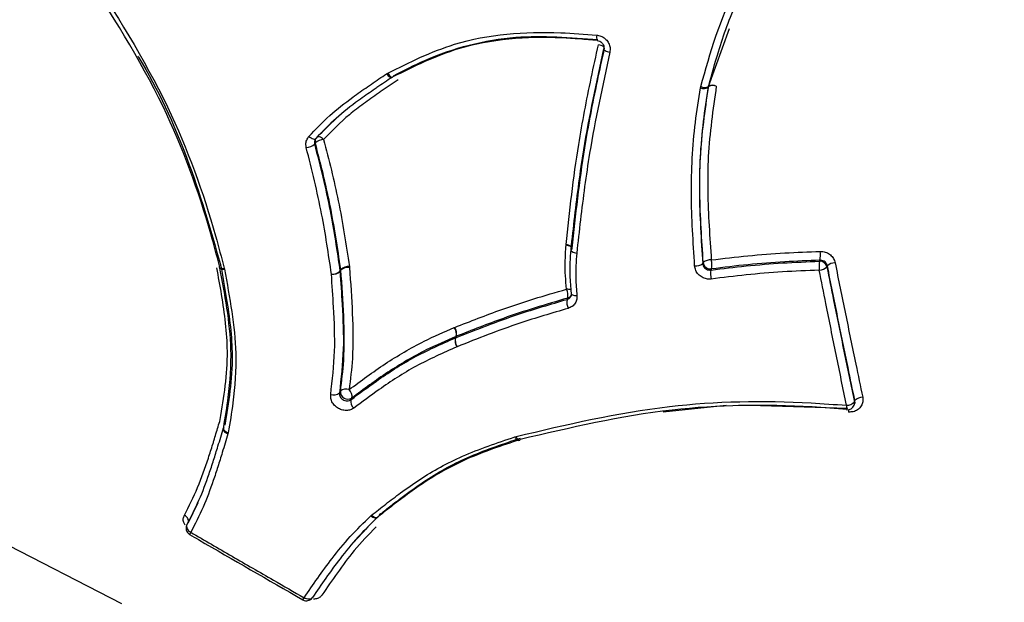
# Model space of a CAD drawing. Units: millimetres. Extents: x -5583 to 6066, y -4424 to 9988.
# Drawn here: x 1790 to 1818, y -180 to -164 of the extents above; entities that cross this region are included whole.
import ezdxf

# ---------------------------------------------------------------- set-up
doc = ezdxf.new("R2010")
doc.units = ezdxf.units.MM
doc.layers.add('SLD-0', color=179, linetype='Continuous')
doc.styles.add('SLDTEXTSTYLE0', font='TXT', dxfattribs={"width": 0.7})
doc.styles.add('SLDTEXTSTYLE1', font='TXT', dxfattribs={"width": 0.96})
doc.dimstyles.new('SLDDIMSTYLE0', dxfattribs={"dimtxt": 5, "dimasz": 3.302, "dimexe": 0, "dimexo": 0.0625, "dimgap": 1.25, "dimtad": 2, "dimdec": 0, "dimrnd": 1e-09, "dimzin": 12, "dimdsep": 46, "dimtxsty": 'SLDTEXTSTYLE0', "dimsah": 1, "dimcen": 0.09, "dimadec": 0, "dimazin": 3, "dimtfac": 1, "dimtofl": 0, "dimtmove": 0, "dimatfit": 3, "dimfxl": 0, "dimfrac": 2, "dimtolj": 1, "dimtzin": 12, "dimarcsym": 0})
doc.dimstyles.new('SLDDIMSTYLE1', dxfattribs={"dimtxt": 5, "dimasz": 3.302, "dimexe": 0, "dimexo": 0.0625, "dimgap": 1.25, "dimtad": 2, "dimdec": 0, "dimrnd": 1e-09, "dimzin": 12, "dimdsep": 46, "dimtxsty": 'SLDTEXTSTYLE0', "dimblk1": 'NONE', "dimblk2": 'NONE', "dimsah": 1, "dimcen": 0.09, "dimadec": 0, "dimazin": 3, "dimtfac": 1, "dimtofl": 0, "dimtmove": 0, "dimatfit": 3, "dimldrblk": 'NONE', "dimfxl": 0, "dimfrac": 2, "dimtolj": 1, "dimtzin": 12, "dimarcsym": 0})

# ---------------------------------------------------------------- blocks, each defined once
blk = doc.blocks.new('_D')
at = {"layer": 'SLD-0'}
for p, q in [((2451.311, 2830.169), (-5577.546, 2830.169)), ((-5576.546, 2830.169), (-5576.546, -2002.381)), ((-2906.372, -2002.381), (-5577.546, -2002.381))]:
    blk.add_line(p, q, dxfattribs=at)
for points in [[(-5576.546, 2830.169), (-5577.054, 2826.867), (-5576.038, 2826.867)], [(-5576.546, -2002.381), (-5576.038, -1999.079), (-5577.054, -1999.079)]]:
    blk.add_solid(points, dxfattribs=at)
at = {"layer": 'SLD-0', "insert": (-5582.991, 407.852), "char_height": 5, "attachment_point": 1, "rotation": 90, "style": 'SLDTEXTSTYLE0'}
blk.add_mtext('4833', dxfattribs=at)
blk = doc.blocks.new('_D_1')
at = {"layer": 'SLD-0'}
for p, q in [((-3365.075, -1736.879), (-3365.075, 4860.833)), ((4090.483, 1835.188), (4090.483, 4860.833)), ((4090.483, 4859.833), (-3365.075, 4859.833))]:
    blk.add_line(p, q, dxfattribs=at)
for points in [[(-3365.075, 4859.833), (-3361.773, 4859.325), (-3361.773, 4860.341)], [(4090.483, 4859.833), (4087.181, 4860.341), (4087.181, 4859.325)]]:
    blk.add_solid(points, dxfattribs=at)
at = {"layer": 'SLD-0', "insert": (356.482, 4866.278), "char_height": 5, "attachment_point": 1, "style": 'SLDTEXTSTYLE0'}
blk.add_mtext('7456', dxfattribs=at)
blk = doc.blocks.new('_D_2')
at = {"layer": 'SLD-0', "color": 7}
for p, q in [((5489.358, 761.335), (5489.358, -4424.289)), ((-5085.482, -2118.636), (-5085.482, -4424.289)), ((-5085.482, -4423.289), (5489.358, -4423.289))]:
    blk.add_line(p, q, dxfattribs=at)
for points in [[(-5085.482, -4423.289), (-5082.18, -4423.797), (-5082.18, -4422.781)], [(5489.358, -4423.289), (5486.056, -4422.781), (5486.056, -4423.797)]]:
    blk.add_solid(points, dxfattribs=at)
at = {"layer": 'SLD-0', "color": 7, "insert": (194.83, -4417.218), "char_height": 5, "attachment_point": 1, "style": 'SLDTEXTSTYLE1'}
blk.add_mtext('10575', dxfattribs=at)
blk = doc.blocks.new('_None')
blk = doc.blocks.new('_D_3')
at = {"layer": 'SLD-0', "color": 7}
for p, q in [((2435.69, 4224.188), (6066.276, 4224.188)), ((6065.276, -3883.636), (6065.276, 4224.188)), ((-3126.489, -3883.636), (6066.276, -3883.636))]:
    blk.add_line(p, q, dxfattribs=at)
for points in [[(6065.276, 4224.188), (6064.768, 4220.886), (6065.784, 4220.886)], [(6065.276, -3883.636), (6065.784, -3880.334), (6064.768, -3880.334)]]:
    blk.add_solid(points, dxfattribs=at)
at = {"layer": 'SLD-0', "color": 7, "insert": (6059.206, 164.408), "char_height": 5, "attachment_point": 1, "rotation": 90, "style": 'SLDTEXTSTYLE1'}
blk.add_mtext('8108', dxfattribs=at)

msp = doc.modelspace()

# ---------------------------------------------------------------- linework, layer by layer
at = {"layer": 'SLD-0', "color": 7, "linetype": 'Continuous', "lineweight": 25}
for p, q in [((1810.161, -163.767), (1809.57, -165.4)), ((1806.619, -164.332), (1806.618, -164.342)), ((1806.618, -164.342), (1806.624, -164.354)), ((1806.624, -164.354), (1806.637, -164.367)), ((1806.637, -164.367), (1806.658, -164.38)), ((1806.658, -164.38), (1806.684, -164.393)), ((1806.684, -164.393), (1806.715, -164.405)), ((1806.715, -164.405), (1806.75, -164.417)), ((1806.75, -164.417), (1806.787, -164.427)), ((1800.482, -165.035), (1800.517, -165.014)), ((1800.482, -165.035), (1800.505, -165.065)), ((1800.505, -165.065), (1800.53, -165.091)), ((1800.517, -165.014), (1800.537, -165.046)), ((1800.53, -165.091), (1800.554, -165.113)), ((1800.537, -165.046), (1800.558, -165.075)), ((1800.554, -165.113), (1800.577, -165.13)), ((1800.558, -165.075), (1800.579, -165.098)), ((1800.577, -165.13), (1800.597, -165.141)), ((1800.579, -165.098), (1800.599, -165.117)), ((1800.597, -165.141), (1800.615, -165.145)), ((1800.599, -165.117), (1800.617, -165.129)), ((1800.615, -165.145), (1800.628, -165.143)), ((1800.617, -165.129), (1800.633, -165.134)), ((1800.628, -165.143), (1800.632, -165.141)), ((1800.633, -165.143), (1800.652, -165.13)), ((1800.633, -165.134), (1800.646, -165.133)), ((1800.646, -165.133), (1800.647, -165.132)), ((1800.647, -165.132), (1800.656, -165.124)), ((1809.347, -165.434), (1809.356, -165.393)), ((1809.576, -165.397), (1809.566, -165.42)), ((1809.57, -165.4), (1809.566, -165.42)), ((1809.57, -165.4), (1809.581, -165.376)), ((1798.508, -166.828), (1799.1, -166.26)), ((1798.289, -166.802), (1798.319, -166.826)), ((1798.319, -166.826), (1798.35, -166.847)), ((1798.35, -166.847), (1798.381, -166.863)), ((1798.519, -166.816), (1798.511, -166.823)), ((1798.536, -166.811), (1798.519, -166.816)), ((1798.558, -166.811), (1798.536, -166.811)), ((1798.584, -166.816), (1798.558, -166.811)), ((1798.612, -166.827), (1798.584, -166.816)), ((1798.643, -166.843), (1798.612, -166.827)), ((1798.674, -166.863), (1798.643, -166.843)), ((1798.381, -166.863), (1798.409, -166.874)), ((1798.409, -166.874), (1798.435, -166.879)), ((1798.435, -166.879), (1798.457, -166.879)), ((1798.459, -167.003), (1798.448, -167.021)), ((1798.457, -166.879), (1798.474, -166.874)), ((1798.471, -166.986), (1798.459, -167.003)), ((1798.47, -166.883), (1798.483, -166.868)), ((1798.474, -166.874), (1798.485, -166.862)), ((1798.704, -166.887), (1798.674, -166.863)), ((1805.551, -169.878), (1805.552, -169.862)), ((1805.589, -169.884), (1805.551, -169.878)), ((1805.59, -169.87), (1805.552, -169.862)), ((1805.623, -169.892), (1805.589, -169.884)), ((1805.624, -169.88), (1805.59, -169.87)), ((1805.654, -169.903), (1805.623, -169.892)), ((1805.655, -169.892), (1805.624, -169.88)), ((1805.679, -169.915), (1805.654, -169.903)), ((1805.68, -169.905), (1805.655, -169.892)), ((1805.698, -169.929), (1805.679, -169.915)), ((1805.699, -169.92), (1805.68, -169.905)), ((1805.692, -170.006), (1805.689, -170.018)), ((1805.689, -170.018), (1805.689, -170.02)), ((1805.689, -170.02), (1805.693, -170.035)), ((1805.693, -169.999), (1805.69, -170.009)), ((1805.69, -170.009), (1805.69, -170.013)), ((1805.69, -170.013), (1805.694, -170.028)), ((1805.693, -170.035), (1805.705, -170.049)), ((1805.694, -170.028), (1805.706, -170.043)), ((1805.71, -169.943), (1805.698, -169.929)), ((1805.71, -169.935), (1805.699, -169.92)), ((1805.705, -170.049), (1805.724, -170.063)), ((1805.706, -170.043), (1805.725, -170.057)), ((1805.711, -169.972), (1805.709, -170.012)), ((1805.715, -169.95), (1805.71, -169.935)), ((1805.714, -169.958), (1805.71, -169.943)), ((1805.711, -169.964), (1805.714, -169.954)), ((1805.711, -169.972), (1805.714, -169.96)), ((1805.714, -169.954), (1805.715, -169.95)), ((1805.714, -169.96), (1805.714, -169.958)), ((1805.724, -170.063), (1805.749, -170.075)), ((1805.725, -170.057), (1805.75, -170.071)), ((1805.749, -170.075), (1805.78, -170.086)), ((1805.75, -170.071), (1805.78, -170.083)), ((1805.78, -170.083), (1805.815, -170.093)), ((1805.78, -170.086), (1805.815, -170.094)), ((1805.815, -170.093), (1805.852, -170.1)), ((1805.815, -170.094), (1805.852, -170.1)), ((1795.764, -170.464), (1795.757, -170.48)), ((1809.412, -170.395), (1809.419, -170.379)), ((1809.419, -170.379), (1809.427, -170.362)), ((1812.711, -170.331), (1812.716, -170.316)), ((1812.716, -170.316), (1812.722, -170.301)), ((1812.933, -170.463), (1812.927, -170.478)), ((1795.756, -170.494), (1795.761, -170.511)), ((1795.757, -170.48), (1795.757, -170.494)), ((1795.757, -170.494), (1795.757, -170.495)), ((1795.757, -170.495), (1795.765, -170.508)), ((1795.76, -170.507), (1795.761, -170.511)), ((1795.761, -170.511), (1795.769, -170.525)), ((1795.765, -170.508), (1795.78, -170.519)), ((1795.769, -170.525), (1795.785, -170.538)), ((1795.78, -170.519), (1795.802, -170.526)), ((1795.785, -170.538), (1795.807, -170.547)), ((1795.802, -170.526), (1795.829, -170.53)), ((1795.807, -170.547), (1795.835, -170.554)), ((1795.829, -170.53), (1795.861, -170.531)), ((1795.835, -170.554), (1795.867, -170.558)), ((1795.861, -170.531), (1795.897, -170.529)), ((1795.867, -170.558), (1795.903, -170.558)), ((1795.897, -170.529), (1795.903, -170.558)), ((1799.166, -170.607), (1799.191, -170.566)), ((1799.192, -170.58), (1799.168, -170.621)), ((1799.192, -170.58), (1799.191, -170.566)), ((1799.431, -170.479), (1799.434, -170.507)), ((1809.652, -170.564), (1809.645, -170.58)), ((1809.659, -170.547), (1809.652, -170.564)), ((1812.927, -170.478), (1812.921, -170.493)), ((1805.703, -171.229), (1805.699, -171.244)), ((1805.699, -171.244), (1805.699, -171.246)), ((1805.699, -171.246), (1805.703, -171.257)), ((1805.703, -171.257), (1805.714, -171.27)), ((1805.714, -171.27), (1805.733, -171.281)), ((1805.733, -171.281), (1805.758, -171.289)), ((1805.758, -171.289), (1805.788, -171.296)), ((1805.788, -171.296), (1805.823, -171.3)), ((1805.823, -171.3), (1805.86, -171.3)), ((1805.579, -171.409), (1805.588, -171.391)), ((1805.588, -171.391), (1805.598, -171.372)), ((1802.394, -172.206), (1802.407, -172.2)), ((1802.422, -172.497), (1802.445, -172.455)), ((1802.452, -172.452), (1802.428, -172.494)), ((1802.452, -172.452), (1802.445, -172.455)), ((1799.15, -174.049), (1799.163, -174.025)), ((1799.163, -174.025), (1799.177, -174.002)), ((1799.489, -174.218), (1799.475, -174.242)), ((1799.502, -174.195), (1799.489, -174.218)), ((1813.688, -174.4), (1813.702, -174.364)), ((1813.695, -174.303), (1813.702, -174.285)), ((1813.702, -174.285), (1813.709, -174.266)), ((1808.29, -174.586), (1810.074, -174.393)), ((1810.428, -174.384), (1813.509, -174.479)), ((1813.532, -174.527), (1813.533, -174.557)), ((1813.533, -174.557), (1813.532, -174.592)), ((1795.871, -175.047), (1795.869, -175.054)), ((1795.869, -175.054), (1795.869, -175.077)), ((1795.869, -175.077), (1795.875, -175.102)), ((1795.872, -175.038), (1795.87, -175.05)), ((1795.874, -175.037), (1795.873, -175.038)), ((1795.873, -175.038), (1795.873, -175.059)), ((1795.873, -175.059), (1795.88, -175.082)), ((1795.882, -175.015), (1795.874, -175.037)), ((1795.875, -175.102), (1795.889, -175.127)), ((1795.88, -175.082), (1795.894, -175.104)), ((1795.889, -175.127), (1795.909, -175.151)), ((1795.894, -175.104), (1795.915, -175.126)), ((1795.909, -175.151), (1795.936, -175.173)), ((1795.915, -175.126), (1795.942, -175.145)), ((1795.936, -175.173), (1795.967, -175.192)), ((1795.942, -175.145), (1795.974, -175.161)), ((1795.967, -175.192), (1796.002, -175.208)), ((1795.974, -175.161), (1796.01, -175.174)), ((1796.01, -175.174), (1796.002, -175.208)), ((1804.106, -175.294), (1804.142, -175.283)), ((1804.124, -175.325), (1804.106, -175.294)), ((1804.143, -175.351), (1804.124, -175.325)), ((1804.157, -175.315), (1804.142, -175.283)), ((1804.162, -175.372), (1804.143, -175.351)), ((1804.172, -175.343), (1804.157, -175.315)), ((1804.181, -175.387), (1804.162, -175.372)), ((1804.188, -175.365), (1804.172, -175.343)), ((1804.199, -175.394), (1804.181, -175.387)), ((1804.205, -175.38), (1804.188, -175.365)), ((1804.216, -175.394), (1804.199, -175.394)), ((1804.221, -175.388), (1804.205, -175.38)), ((1804.219, -175.393), (1804.216, -175.394)), ((1804.219, -175.394), (1804.24, -175.387)), ((1804.234, -175.389), (1804.221, -175.388)), ((1795.149, -177.152), (1794.877, -177.719)), ((1794.802, -177.527), (1794.77, -177.506)), ((1794.831, -177.552), (1794.802, -177.527)), ((1794.855, -177.58), (1794.831, -177.552)), ((1794.873, -177.609), (1794.855, -177.58)), ((1794.884, -177.639), (1794.873, -177.609)), ((1794.877, -177.719), (1794.886, -177.695)), ((1794.889, -177.668), (1794.884, -177.639)), ((1794.886, -177.695), (1794.889, -177.668)), ((1800.035, -177.525), (1800.054, -177.509)), ((1800.066, -177.548), (1800.035, -177.525)), ((1800.083, -177.534), (1800.054, -177.509)), ((1800.097, -177.567), (1800.066, -177.548)), ((1800.112, -177.554), (1800.083, -177.534)), ((1800.129, -177.58), (1800.097, -177.567)), ((1800.142, -177.568), (1800.112, -177.554)), ((1800.159, -177.586), (1800.129, -177.58)), ((1800.171, -177.576), (1800.142, -177.568)), ((1800.186, -177.587), (1800.159, -177.586)), ((1800.197, -177.577), (1800.171, -177.576)), ((1800.21, -177.581), (1800.186, -177.587)), ((1800.22, -177.572), (1800.197, -177.577)), ((1800.23, -177.568), (1800.21, -177.581)), ((1800.236, -177.563), (1800.22, -177.572)), ((1800.231, -177.567), (1800.23, -177.568)), ((1800.232, -177.567), (1800.238, -177.561)), ((1800.239, -177.56), (1800.236, -177.563)), ((1800.253, -177.543), (1800.239, -177.56)), ((1800.273, -177.499), (1800.286, -177.482)), ((1800.283, -177.491), (1800.297, -177.473)), ((1800.293, -177.476), (1800.307, -177.469)), ((1800.297, -177.473), (1800.3, -177.47)), ((1800.3, -177.47), (1800.316, -177.461)), ((1800.307, -177.469), (1800.311, -177.467)), ((1800.316, -177.461), (1800.321, -177.46)), ((1793.003, -180.01), (1788.522, -177.71)), ((1794.834, -177.8), (1794.831, -177.828)), ((1794.831, -177.828), (1794.836, -177.856)), ((1794.843, -177.776), (1794.834, -177.8)), ((1794.836, -177.856), (1794.847, -177.886)), ((1794.847, -177.886), (1794.865, -177.915)), ((1794.865, -177.915), (1794.889, -177.943)), ((1794.889, -177.943), (1794.918, -177.968)), ((1794.918, -177.968), (1794.951, -177.989)), ((1799.543, -178.283), (1799.934, -177.863)), ((1798.187, -179.857), (1798.152, -179.838)), ((1798.222, -179.87), (1798.187, -179.857)), ((1798.257, -179.878), (1798.222, -179.87)), ((1798.291, -179.88), (1798.257, -179.878)), ((1798.322, -179.876), (1798.291, -179.88)), ((1798.349, -179.866), (1798.322, -179.876)), ((1798.371, -179.851), (1798.349, -179.866)), ((1798.383, -179.836), (1798.371, -179.851)), ((1798.387, -179.83), (1798.383, -179.836))]:
    msp.add_line(p, q, dxfattribs=at)
for centre, radius, start, end in [((2339.358, 761.335), 3150, 231.100868, 11.502517), ((1806.677, -164.006), 0.263, 166.6487, 200.2995), ((1806.402, -164.577), 0.37, 53.3452, 80.226), ((1809.439, -165.161), 0.288, 251.2723, 295.9426), ((1809.471, -165.155), 0.264, 244.1723, 292.0939), ((1809.702, -165.657), 0.289, 71.3921, 115.7266), ((1809.761, -165.425), 0.187, 164.7059, 171.1786), ((1809.68, -165.621), 0.264, 64.2677, 111.9347), ((1798.183, -166.721), 0.401, 274.4783, 311.5221), ((1798.641, -166.941), 0.176, 158.4235, 194.6746), ((1798.737, -167.29), 0.404, 94.6273, 131.2482), ((1805.889, -170.031), 0.2, 173.7755, 176.2789), ((1811.883, -170.152), 0.853, 349.8973, 6.762), ((1809.218, -170.162), 0.303, 263.5688, 309.6833), ((1809.62, -170.598), 0.305, 83.7197, 129.4256), ((1809.633, -170.342), 0.207, 185.6851, 277.3266), ((1809.077, -170.434), 0.593, 349.0002, 13.5569), ((1813.532, -170.482), 0.835, 169.5932, 186.9034), ((1812.72, -170.537), 0.206, 12.3262, 92.7278), ((1813.162, -170.713), 0.34, 92.0521, 132.496), ((1798.944, -170.37), 0.325, 266.7363, 313.1783), ((1798.968, -170.398), 0.3, 261.8105, 311.8187), ((1798.992, -170.633), 0.176, 3.9333, 8.5892), ((1799.413, -170.805), 0.327, 86.8743, 132.9359), ((1799.392, -170.805), 0.301, 81.9345, 131.5996), ((1810.219, -170.695), 0.586, 168.7021, 193.7077), ((1812.692, -170.245), 0.338, 271.8814, 312.7748), ((1805.21, -171.294), 0.395, 348.6044, 26.0694), ((1805.584, -171.406), 0.286, 66.2347, 93.7529), ((1805.551, -171.205), 0.173, 285.6936, 332.1861), ((1805.963, -171.489), 0.392, 168.3331, 206.2176), ((1802.139, -172.388), 0.314, 347.7204, 35.5651), ((1802.133, -172.379), 0.326, 347.08, 33.1994), ((1802.727, -172.564), 0.312, 167.4888, 215.6965), ((1802.745, -172.568), 0.325, 166.8379, 213.3372), ((1802.493, -172.659), 0.177, 111.4884, 113.7056), ((1798.992, -173.876), 0.234, 248.0297, 312.3164), ((1799.389, -174.015), 0.212, 176.3671, 302.2513), ((1799.334, -174.175), 0.234, 68.1061, 132.188), ((1799.267, -174.142), 0.241, 347.4315, 50.1317), ((1799.71, -174.295), 0.24, 167.2906, 230.2139), ((1813.466, -174.083), 0.318, 271.3587, 316.304), ((1813.526, -174.339), 0.173, 339.471, 12.0819), ((1813.939, -174.488), 0.319, 91.5323, 136.044), ((1813.716, -174.441), 0.246, 170.562, 200.7913), ((1813.501, -174.329), 0.2, 265.6409, 339.3668), ((1804.226, -175.355), 0.0351, 284.027, 338.7383), ((1795.017, -177.875), 0.2, 150.8958, 239.8958), ((1800.718, -181.346), 6.673, 149.7969, 150.378), ((1798.218, -179.723), 0.2, 240.0949, 325.6756), ((1792.954, -176.862), 5.99, 329.5592, 330.2065)]:
    msp.add_arc(centre, radius, start, end, dxfattribs=at)
for points, knots in [([(1887.953, -250.516), (1888.261, -249.967), (1889.38, -247.98), (1891.054, -244.42), (1892.925, -239.836), (1894.49, -235.133), (1895.765, -230.333), (1896.743, -225.446), (1897.422, -220.483), (1897.8, -215.455), (1897.877, -210.373), (1897.651, -205.248), (1897.12, -200.09), (1896.283, -194.911), (1895.141, -189.722), (1893.693, -184.535), (1891.94, -179.366), (1889.886, -174.228), (1887.534, -169.137), (1884.892, -164.109), (1881.966, -159.161), (1878.767, -154.309), (1875.306, -149.569), (1871.596, -144.956), (1867.649, -140.484), (1863.481, -136.166), (1859.104, -132.014), (1854.532, -128.038), (1849.779, -124.247), (1844.857, -120.651), (1839.78, -117.256), (1834.56, -114.072), (1829.209, -111.106), (1823.74, -108.364), (1818.166, -105.856), (1812.498, -103.588), (1806.75, -101.568), (1800.934, -99.803), (1795.064, -98.302), (1789.155, -97.071), (1783.221, -96.118), (1777.28, -95.451), (1771.35, -95.075), (1765.452, -94.997), (1759.605, -95.22), (1753.832, -95.746), (1748.155, -96.576), (1742.596, -97.708), (1737.176, -99.137), (1731.914, -100.856), (1726.829, -102.859), (1721.937, -105.136), (1717.252, -107.675), (1712.787, -110.466), (1708.553, -113.496), (1704.56, -116.754), (1700.817, -120.226), (1697.329, -123.898), (1694.112, -127.763), (1691.252, -131.636), (1689.601, -134.301), (1688.828, -135.551)], [0, 0, 0, 0, 0.00603, 0.021841, 0.037639, 0.053443, 0.069276, 0.085158, 0.10111, 0.117154, 0.133307, 0.149587, 0.166009, 0.182584, 0.19932, 0.21622, 0.233281, 0.250495, 0.267851, 0.285332, 0.302916, 0.320584, 0.338315, 0.356089, 0.37389, 0.391702, 0.409516, 0.427328, 0.445135, 0.462938, 0.48074, 0.498546, 0.516361, 0.534189, 0.552035, 0.569905, 0.587805, 0.605736, 0.623702, 0.6417, 0.659728, 0.677776, 0.695828, 0.713867, 0.73187, 0.749813, 0.767669, 0.785412, 0.803018, 0.820469, 0.83775, 0.854852, 0.871774, 0.888518, 0.905093, 0.92151, 0.937785, 0.953933, 0.969974, 0.985927, 1, 1, 1, 1]), ([(1809.356, -165.393), (1809.626, -164.436), (1810.144, -162.596), (1811.639, -160.804), (1812.628, -160.004), (1812.894, -159.789)], [0, 0, 0, 0, 0.442223, 0.850142, 1, 1, 1, 1]), ([(1809.581, -165.376), (1809.669, -165.054), (1809.889, -164.249), (1810.346, -162.961), (1811.332, -161.351), (1812.385, -160.456), (1813.031, -159.907)], [0, 0, 0, 0, 0.153526, 0.384584, 0.623067, 1, 1, 1, 1]), ([(1795.764, -170.464), (1795.684, -170.162), (1795.284, -168.657), (1794.232, -165.736), (1792.694, -163.323), (1791.872, -162.033)], [0, 0, 0, 0, 0.104385, 0.521465, 1, 1, 1, 1]), ([(1791.986, -162.002), (1792.812, -163.304), (1794.36, -165.747), (1795.416, -168.701), (1795.817, -170.225), (1795.897, -170.529)], [0, 0, 0, 0, 0.477843, 0.895965, 1, 1, 1, 1]), ([(1800.517, -165.014), (1801.131, -164.709), (1802.625, -163.968), (1804.732, -163.807), (1806.081, -163.917), (1806.42, -163.945)], [0, 0, 0, 0, 0.3434746, 0.834956, 1, 1, 1, 1]), ([(1806.436, -164.092), (1806.1, -164.064), (1804.779, -163.953), (1802.717, -164.105), (1801.257, -164.827), (1800.656, -165.124)], [0, 0, 0, 0, 0.167039, 0.656538, 1, 1, 1, 1]), ([(1800.675, -165.094), (1800.968, -164.942), (1802.028, -164.393), (1803.997, -163.874), (1805.674, -164.007), (1806.449, -164.068)], [0, 0, 0, 0, 0.170615, 0.617055, 1, 1, 1, 1]), ([(1806.42, -163.945), (1806.426, -163.946), (1806.476, -163.951), (1806.569, -163.978), (1806.681, -164.057), (1806.761, -164.167), (1806.803, -164.296), (1806.792, -164.383), (1806.787, -164.427)], [0, 0, 0, 0, 0.024299, 0.219288, 0.414242, 0.609297, 0.804546, 1, 1, 1, 1]), ([(1805.552, -169.862), (1805.655, -168.92), (1805.825, -167.357), (1806.192, -165.469), (1806.396, -164.527), (1806.465, -164.213)], [0, 0, 0, 0, 0.502743, 0.834289, 1, 1, 1, 1]), ([(1805.693, -169.999), (1805.727, -169.688), (1805.83, -168.754), (1806.072, -166.864), (1806.414, -165.282), (1806.619, -164.332)], [0, 0, 0, 0, 0.166035, 0.499114, 1, 1, 1, 1]), ([(1806.632, -164.308), (1806.563, -164.623), (1806.357, -165.566), (1805.988, -167.456), (1805.815, -169.021), (1805.711, -169.964)], [0, 0, 0, 0, 0.166025, 0.497196, 1, 1, 1, 1]), ([(1806.43, -164.098), (1806.43, -164.098), (1806.454, -164.096), (1806.503, -164.114), (1806.563, -164.154), (1806.605, -164.212), (1806.626, -164.277), (1806.619, -164.318), (1806.616, -164.338)], [0, 0, 0, 0, 0.001075, 0.206378, 0.406715, 0.604555, 0.807294, 1, 1, 1, 1]), ([(1793.457, -164.532), (1793.464, -164.543), (1794.026, -165.469), (1794.935, -167.439), (1795.503, -169.418), (1795.791, -170.42)], [0, 0, 0, 0, 0.006042, 0.4964695, 1, 1, 1, 1]), ([(1806.787, -164.427), (1806.581, -165.378), (1806.236, -166.961), (1805.992, -168.853), (1805.887, -169.789), (1805.852, -170.1)], [0, 0, 0, 0, 0.500815, 0.833642, 1, 1, 1, 1]), ([(1798.289, -166.802), (1798.479, -166.603), (1798.858, -166.205), (1799.436, -165.759), (1799.838, -165.473), (1800.159, -165.253), (1800.338, -165.132), (1800.482, -165.035)], [0, 0, 0, 0, 0.297328, 0.591692, 0.773178, 0.818542, 1, 1, 1, 1]), ([(1800.638, -165.135), (1800.496, -165.231), (1800.317, -165.351), (1800, -165.567), (1799.605, -165.847), (1799.039, -166.282), (1798.67, -166.669), (1798.485, -166.862)], [0, 0, 0, 0, 0.183883, 0.229718, 0.412054, 0.705543, 1, 1, 1, 1]), ([(1800.814, -165.203), (1800.661, -165.306), (1800.473, -165.432), (1800.145, -165.655), (1799.832, -165.877), (1799.29, -166.288), (1798.939, -166.647), (1798.704, -166.887)], [0, 0, 0, 0, 0.200776, 0.247738, 0.435606, 0.623496, 1, 1, 1, 1]), ([(1809.184, -170.463), (1809.141, -169.787), (1809.054, -168.443), (1809.137, -166.754), (1809.295, -165.758), (1809.347, -165.434)], [0, 0, 0, 0, 0.4056256, 0.806607, 1, 1, 1, 1]), ([(1809.427, -170.362), (1809.406, -170.041), (1809.341, -169.064), (1809.288, -167.401), (1809.48, -166.068), (1809.576, -165.397)], [0, 0, 0, 0, 0.195682, 0.595134, 1, 1, 1, 1]), ([(1809.566, -165.42), (1809.515, -165.742), (1809.36, -166.724), (1809.28, -168.395), (1809.368, -169.724), (1809.412, -170.395)], [0, 0, 0, 0, 0.193811, 0.593027, 1, 1, 1, 1]), ([(1809.795, -165.383), (1809.7, -166.046), (1809.512, -167.363), (1809.566, -169.007), (1809.632, -169.975), (1809.654, -170.295)], [0, 0, 0, 0, 0.4040497, 0.8032192, 1, 1, 1, 1]), ([(1798.214, -167.12), (1798.209, -167.09), (1798.196, -167.018), (1798.217, -166.903), (1798.265, -166.836), (1798.289, -166.802)], [0, 0, 0, 0, 0.263883, 0.631899, 1, 1, 1, 1]), ([(1798.925, -170.694), (1798.842, -170.129), (1798.713, -169.253), (1798.449, -168.058), (1798.292, -167.433), (1798.214, -167.12)], [0, 0, 0, 0, 0.4771513, 0.7386112, 1, 1, 1, 1]), ([(1798.472, -166.884), (1798.465, -166.894), (1798.447, -166.921), (1798.439, -166.97), (1798.446, -167.006), (1798.448, -167.021)], [0, 0, 0, 0, 0.2550734, 0.6887795, 1, 1, 1, 1]), ([(1798.448, -167.021), (1798.527, -167.334), (1798.686, -167.962), (1798.952, -169.16), (1799.082, -170.039), (1799.166, -170.607)], [0, 0, 0, 0, 0.260821, 0.523161, 1, 1, 1, 1]), ([(1799.191, -170.566), (1799.144, -170.258), (1799.052, -169.645), (1798.842, -168.45), (1798.617, -167.564), (1798.471, -166.986)], [0, 0, 0, 0, 0.259535, 0.517646, 1, 1, 1, 1]), ([(1798.704, -166.887), (1798.852, -167.467), (1799.079, -168.357), (1799.291, -169.556), (1799.384, -170.171), (1799.431, -170.479)], [0, 0, 0, 0, 0.482432, 0.741247, 1, 1, 1, 1]), ([(1805.565, -171.12), (1805.554, -170.994), (1805.53, -170.742), (1805.523, -170.326), (1805.541, -170.039), (1805.551, -169.878)], [0, 0, 0, 0, 0.30531, 0.609377, 1, 1, 1, 1]), ([(1805.703, -171.229), (1805.688, -171.063), (1805.662, -170.774), (1805.669, -170.366), (1805.685, -170.126), (1805.692, -170.006)], [0, 0, 0, 0, 0.408184, 0.707, 1, 1, 1, 1]), ([(1805.852, -170.1), (1805.845, -170.219), (1805.829, -170.455), (1805.821, -170.855), (1805.846, -171.137), (1805.86, -171.3)], [0, 0, 0, 0, 0.296489, 0.592205, 1, 1, 1, 1]), ([(1809.654, -170.295), (1809.998, -170.253), (1810.687, -170.17), (1811.714, -170.09), (1812.396, -170.064), (1812.729, -170.051)], [0, 0, 0, 0, 0.339155, 0.677661, 1, 1, 1, 1]), ([(1812.729, -170.051), (1812.744, -170.051), (1812.802, -170.051), (1812.906, -170.075), (1813.022, -170.146), (1813.111, -170.249), (1813.137, -170.332), (1813.15, -170.374)], [0, 0, 0, 0, 0.074478, 0.305854, 0.537341, 0.768771, 1, 1, 1, 1]), ([(1722.677, -178.659), (1722.928, -178.465), (1724.037, -177.61), (1726.237, -176.3), (1729.263, -174.745), (1732.506, -173.427), (1735.927, -172.333), (1739.517, -171.474), (1743.258, -170.852), (1747.133, -170.471), (1751.123, -170.332), (1755.21, -170.436), (1759.374, -170.784), (1763.597, -171.372), (1767.859, -172.2), (1772.138, -173.263), (1776.416, -174.556), (1780.671, -176.073), (1784.883, -177.808), (1789.034, -179.752), (1793.102, -181.896), (1797.068, -184.229), (1800.914, -186.742), (1804.622, -189.421), (1808.174, -192.255), (1811.553, -195.229), (1814.744, -198.329), (1817.73, -201.541), (1820.499, -204.849), (1823.038, -208.237), (1825.334, -211.69), (1827.377, -215.19), (1829.157, -218.721), (1830.668, -222.267), (1831.901, -225.81), (1832.851, -229.334), (1833.519, -232.825), (1833.88, -236.258), (1833.99, -238.948), (1833.878, -240.457), (1833.847, -240.875)], [0, 0, 0, 0, 0.008034, 0.035439, 0.062808, 0.090144, 0.117452, 0.144738, 0.172008, 0.199267, 0.226519, 0.253768, 0.281015, 0.308262, 0.33551, 0.362759, 0.390011, 0.417264, 0.444519, 0.471775, 0.499032, 0.526289, 0.553546, 0.580802, 0.608056, 0.635307, 0.662556, 0.689801, 0.717043, 0.744282, 0.771518, 0.798752, 0.825986, 0.85322, 0.880458, 0.907703, 0.93496, 0.962235, 0.989534, 1, 1, 1, 1]), ([(1795.794, -170.435), (1795.85, -170.744), (1796.006, -171.606), (1796.207, -173.165), (1796.018, -174.318), (1795.912, -174.964)], [0, 0, 0, 0, 0.197524, 0.550588, 1, 1, 1, 1]), ([(1809.65, -170.833), (1809.606, -170.835), (1809.517, -170.837), (1809.388, -170.787), (1809.282, -170.703), (1809.206, -170.591), (1809.192, -170.506), (1809.184, -170.463)], [0, 0, 0, 0, 0.19905, 0.399198, 0.599315, 0.79955, 1, 1, 1, 1]), ([(1809.412, -170.395), (1809.416, -170.416), (1809.423, -170.459), (1809.461, -170.515), (1809.514, -170.557), (1809.578, -170.582), (1809.622, -170.581), (1809.645, -170.58)], [0, 0, 0, 0, 0.200253, 0.400506, 0.600759, 0.801011, 1, 1, 1, 1]), ([(1809.645, -170.58), (1809.974, -170.539), (1810.646, -170.457), (1811.669, -170.373), (1812.364, -170.345), (1812.711, -170.331)], [0, 0, 0, 0, 0.325463, 0.663253, 1, 1, 1, 1]), ([(1812.722, -170.301), (1812.39, -170.314), (1811.711, -170.341), (1810.688, -170.421), (1810.003, -170.505), (1809.659, -170.547)], [0, 0, 0, 0, 0.322912, 0.660329, 1, 1, 1, 1]), ([(1812.933, -170.463), (1812.926, -170.442), (1812.913, -170.4), (1812.868, -170.348), (1812.81, -170.313), (1812.759, -170.301), (1812.729, -170.301), (1812.722, -170.301)], [0, 0, 0, 0, 0.23137, 0.462739, 0.694108, 0.925477, 1, 1, 1, 1]), ([(1813.709, -174.266), (1813.645, -173.957), (1813.481, -173.173), (1813.222, -171.907), (1813.029, -170.944), (1812.933, -170.463)], [0, 0, 0, 0, 0.246005, 0.622921, 1, 1, 1, 1]), ([(1813.15, -170.374), (1813.247, -170.854), (1813.441, -171.815), (1813.702, -173.078), (1813.865, -173.86), (1813.93, -174.169)], [0, 0, 0, 0, 0.377059, 0.753979, 1, 1, 1, 1]), ([(1795.784, -174.805), (1795.888, -174.171), (1796.072, -173.04), (1795.878, -171.563), (1795.734, -170.77), (1795.688, -170.518)], [0, 0, 0, 0, 0.465488, 0.830283, 1, 1, 1, 1]), ([(1795.882, -175.015), (1795.928, -174.738), (1796.047, -174.028), (1796.152, -172.531), (1795.915, -171.265), (1795.767, -170.478)], [0, 0, 0, 0, 0.1950468, 0.4998498, 1, 1, 1, 1]), ([(1795.903, -170.558), (1796.051, -171.357), (1796.289, -172.647), (1796.18, -174.17), (1796.057, -174.894), (1796.01, -175.174)], [0, 0, 0, 0, 0.4991492, 0.8062328, 1, 1, 1, 1]), ([(1798.904, -174.093), (1798.951, -173.689), (1799.045, -172.884), (1798.994, -171.737), (1798.946, -171.005), (1798.925, -170.694)], [0, 0, 0, 0, 0.368182, 0.732562, 1, 1, 1, 1]), ([(1799.168, -170.621), (1799.189, -170.931), (1799.238, -171.668), (1799.29, -172.825), (1799.197, -173.639), (1799.15, -174.049)], [0, 0, 0, 0, 0.26535, 0.629564, 1, 1, 1, 1]), ([(1799.177, -174.002), (1799.214, -173.715), (1799.303, -173.025), (1799.282, -171.877), (1799.222, -171.015), (1799.192, -170.58)], [0, 0, 0, 0, 0.260413, 0.62745, 1, 1, 1, 1]), ([(1799.434, -170.507), (1799.465, -170.943), (1799.526, -171.811), (1799.548, -172.969), (1799.459, -173.667), (1799.422, -173.958)], [0, 0, 0, 0, 0.3701465, 0.737941, 1, 1, 1, 1]), ([(1812.703, -170.582), (1812.357, -170.597), (1811.666, -170.625), (1810.647, -170.709), (1809.979, -170.793), (1809.65, -170.833)], [0, 0, 0, 0, 0.337308, 0.673994, 1, 1, 1, 1]), ([(1813.473, -174.401), (1813.375, -173.924), (1813.18, -172.971), (1812.923, -171.697), (1812.765, -170.898), (1812.703, -170.582)], [0, 0, 0, 0, 0.377222, 0.754307, 1, 1, 1, 1]), ([(1812.921, -170.493), (1812.984, -170.807), (1813.143, -171.604), (1813.4, -172.876), (1813.597, -173.827), (1813.695, -174.303)], [0, 0, 0, 0, 0.245678, 0.622759, 1, 1, 1, 1]), ([(1802.407, -172.2), (1802.847, -172.027), (1803.579, -171.738), (1804.641, -171.389), (1805.257, -171.21), (1805.565, -171.12)], [0, 0, 0, 0, 0.431022, 0.715531, 1, 1, 1, 1]), ([(1805.86, -171.3), (1805.86, -171.335), (1805.861, -171.412), (1805.814, -171.52), (1805.73, -171.614), (1805.651, -171.646), (1805.611, -171.662)], [0, 0, 0, 0, 0.215333, 0.476946, 0.738568, 1, 1, 1, 1]), ([(1805.698, -171.246), (1805.699, -171.248), (1805.705, -171.273), (1805.7, -171.3), (1805.685, -171.318), (1805.682, -171.322)], [0, 0, 0, 0, 0.0740257, 0.8061001, 1, 1, 1, 1]), ([(1802.428, -172.494), (1802.72, -172.379), (1803.306, -172.147), (1804.348, -171.769), (1805.119, -171.544), (1805.579, -171.409)], [0, 0, 0, 0, 0.2865628, 0.5749301, 1, 1, 1, 1]), ([(1805.598, -171.372), (1805.29, -171.462), (1804.677, -171.641), (1803.619, -171.99), (1802.891, -172.278), (1802.452, -172.452)], [0, 0, 0, 0, 0.284957, 0.568418, 1, 1, 1, 1]), ([(1805.579, -171.409), (1805.598, -171.401), (1805.637, -171.385), (1805.673, -171.352), (1805.681, -171.327), (1805.683, -171.322)], [0, 0, 0, 0, 0.4420985, 0.8841879, 1, 1, 1, 1]), ([(1805.611, -171.662), (1805.153, -171.797), (1804.386, -172.022), (1803.348, -172.4), (1802.765, -172.631), (1802.473, -172.746)], [0, 0, 0, 0, 0.4252039, 0.7126211, 1, 1, 1, 1]), ([(1799.422, -173.958), (1799.756, -173.71), (1800.422, -173.218), (1801.422, -172.627), (1802.108, -172.329), (1802.394, -172.206)], [0, 0, 0, 0, 0.3711104, 0.7382014, 1, 1, 1, 1]), ([(1799.475, -174.242), (1799.713, -174.065), (1800.276, -173.647), (1801.233, -173.024), (1802.024, -172.673), (1802.422, -172.497)], [0, 0, 0, 0, 0.266224, 0.631061, 1, 1, 1, 1]), ([(1802.445, -172.455), (1802.162, -172.578), (1801.484, -172.873), (1800.494, -173.459), (1799.835, -173.948), (1799.502, -174.195)], [0, 0, 0, 0, 0.262316, 0.627408, 1, 1, 1, 1]), ([(1802.473, -172.746), (1802.08, -172.921), (1801.297, -173.269), (1800.35, -173.888), (1799.792, -174.303), (1799.556, -174.479)], [0, 0, 0, 0, 0.3685167, 0.7323583, 1, 1, 1, 1]), ([(1799.15, -174.049), (1799.149, -174.068), (1799.147, -174.107), (1799.172, -174.167), (1799.215, -174.218), (1799.272, -174.255), (1799.336, -174.276), (1799.401, -174.276), (1799.448, -174.261), (1799.469, -174.246), (1799.475, -174.242)], [0, 0, 0, 0, 0.135798, 0.271596, 0.407396, 0.543195, 0.678993, 0.814793, 0.950592, 1, 1, 1, 1]), ([(1799.556, -174.479), (1799.544, -174.487), (1799.501, -174.517), (1799.408, -174.548), (1799.278, -174.548), (1799.148, -174.508), (1799.034, -174.432), (1798.949, -174.329), (1798.899, -174.21), (1798.903, -174.132), (1798.904, -174.093)], [0, 0, 0, 0, 0.049497, 0.185441, 0.32121, 0.456848, 0.592454, 0.728142, 0.863988, 1, 1, 1, 1]), ([(1804.142, -175.283), (1805.565, -174.945), (1808.234, -174.309), (1811.461, -174.253), (1813.139, -174.376), (1813.473, -174.401)], [0, 0, 0, 0, 0.477602, 0.895927, 1, 1, 1, 1]), ([(1813.93, -174.169), (1813.933, -174.182), (1813.942, -174.237), (1813.933, -174.335), (1813.879, -174.449), (1813.786, -174.536), (1813.666, -174.59), (1813.577, -174.591), (1813.532, -174.592)], [0, 0, 0, 0, 0.060595, 0.248502, 0.436261, 0.624015, 0.811902, 1, 1, 1, 1]), ([(1813.7, -174.363), (1813.702, -174.358), (1813.714, -174.335), (1813.715, -174.3), (1813.71, -174.273), (1813.709, -174.266)], [0, 0, 0, 0, 0.160769, 0.795471, 1, 1, 1, 1]), ([(1813.496, -174.515), (1813.164, -174.49), (1811.505, -174.364), (1808.31, -174.413), (1805.669, -175.035), (1804.259, -175.367)], [0, 0, 0, 0, 0.104389, 0.521877, 1, 1, 1, 1]), ([(1794.77, -177.506), (1794.9, -177.249), (1795.161, -176.737), (1795.4, -176.047), (1795.544, -175.599), (1795.614, -175.369), (1795.684, -175.138), (1795.744, -174.938), (1795.784, -174.805)], [0, 0, 0, 0, 0.309086, 0.616432, 0.755914, 0.790783, 0.860521, 1, 1, 1, 1]), ([(1794.843, -177.776), (1794.961, -177.548), (1795.198, -177.09), (1795.427, -176.466), (1795.576, -176.017), (1795.658, -175.756), (1795.752, -175.451), (1795.825, -175.209), (1795.878, -175.033)], [0, 0, 0, 0, 0.271646, 0.544379, 0.681244, 0.74974, 0.81839, 1, 1, 1, 1]), ([(1796.002, -175.208), (1795.948, -175.386), (1795.875, -175.63), (1795.78, -175.937), (1795.696, -176.201), (1795.545, -176.656), (1795.312, -177.29), (1795.071, -177.756), (1794.951, -177.989)], [0, 0, 0, 0, 0.18021, 0.24849, 0.31677, 0.453341, 0.726623, 1, 1, 1, 1]), ([(1800.054, -177.509), (1800.189, -177.403), (1800.46, -177.19), (1800.91, -176.846), (1801.596, -176.359), (1802.647, -175.785), (1803.603, -175.463), (1804.106, -175.294)], [0, 0, 0, 0, 0.117102, 0.234144, 0.380675, 0.6747, 1, 1, 1, 1]), ([(1804.24, -175.373), (1803.744, -175.538), (1802.805, -175.851), (1801.773, -176.413), (1801.101, -176.888), (1800.656, -177.227), (1800.388, -177.437), (1800.253, -177.543)], [0, 0, 0, 0, 0.326382, 0.617758, 0.764134, 0.881694, 1, 1, 1, 1]), ([(1800.283, -177.491), (1800.377, -177.417), (1800.517, -177.307), (1800.755, -177.123), (1801.093, -176.865), (1801.766, -176.381), (1802.837, -175.802), (1803.787, -175.486), (1804.265, -175.328)], [0, 0, 0, 0, 0.082658, 0.124096, 0.207225, 0.37447, 0.685431, 1, 1, 1, 1]), ([(1794.795, -177.789), (1794.78, -177.763), (1794.744, -177.702), (1794.733, -177.6), (1794.757, -177.537), (1794.77, -177.506)], [0, 0, 0, 0, 0.264606, 0.632456, 1, 1, 1, 1]), ([(1798.152, -179.838), (1798.407, -179.467), (1798.808, -178.883), (1799.441, -178.103), (1799.837, -177.718), (1800.035, -177.525)], [0, 0, 0, 0, 0.465226, 0.732634, 1, 1, 1, 1]), ([(1800.244, -177.551), (1800.049, -177.739), (1799.66, -178.117), (1799.036, -178.886), (1798.639, -179.463), (1798.387, -179.83)], [0, 0, 0, 0, 0.266157, 0.5327947, 1, 1, 1, 1]), ([(1800.189, -177.838), (1799.973, -178.057), (1799.567, -178.471), (1799.089, -179.134), (1798.799, -179.554), (1798.654, -179.765)], [0, 0, 0, 0, 0.360962, 0.680512, 1, 1, 1, 1]), ([(1794.917, -178.048), (1795.001, -178.097), (1796.067, -178.715), (1797.135, -179.33), (1798.119, -179.896)], [0, 0, 0, 0, 0.078828, 1, 1, 1, 1]), ([(1794.951, -177.989), (1795.34, -178.215), (1796.117, -178.665), (1797.185, -179.281), (1797.863, -179.672), (1798.152, -179.838)], [0, 0, 0, 0, 0.364709, 0.729417, 1, 1, 1, 1]), ([(1798.654, -179.765), (1798.644, -179.777), (1798.613, -179.817), (1798.536, -179.864), (1798.457, -179.873), (1798.417, -179.877)], [0, 0, 0, 0, 0.196434, 0.59797, 1, 1, 1, 1])]:
    msp.add_open_spline(points, degree=3, knots=knots, dxfattribs=at)

# ---------------------------------------------------------------- dimensions: what is measured, and where the dimension line sits
at = {"layer": 'SLD-0'}
for base, p1, p2, angle, picture, middle in [((-3365.075, 4859.833), (4090.483, 1835.188), (-3365.075, -1736.879), 0, '_D_1', (362.704, 4859.833)), ((-5576.546, -2002.381), (2451.311, 2830.169), (-2906.372, -2002.381), 90, '_D', (-5576.546, 413.894))]:
    dim = msp.add_linear_dim(base=base, p1=p1, p2=p2, angle=angle, dimstyle='SLDDIMSTYLE0', dxfattribs=at)
    dim.commit()
    dim.dimension.update_dxf_attribs({"geometry": picture, "text_midpoint": middle, "dimtype": 160})
at = {"layer": 'SLD-0', "color": 7}
dim = msp.add_linear_dim(base=(6065.276, -3883.636), p1=(2435.69, 4224.188), p2=(-3126.489, -3883.636), angle=90, dimstyle='SLDDIMSTYLE1', dxfattribs=at)
dim.commit()
dim.dimension.update_dxf_attribs({"geometry": '_D_3', "text_midpoint": (6065.276, 170.276), "dimtype": 160})
dim = msp.add_linear_dim(base=(-5085.482, -4423.289), p1=(5489.358, 761.335), p2=(-5085.482, -2118.636), dimstyle='SLDDIMSTYLE1', dxfattribs=at)
dim.commit()
dim.dimension.update_dxf_attribs({"geometry": '_D_2', "text_midpoint": (201.938, -4423.289), "dimtype": 160})

doc.saveas('drawing.dxf')
